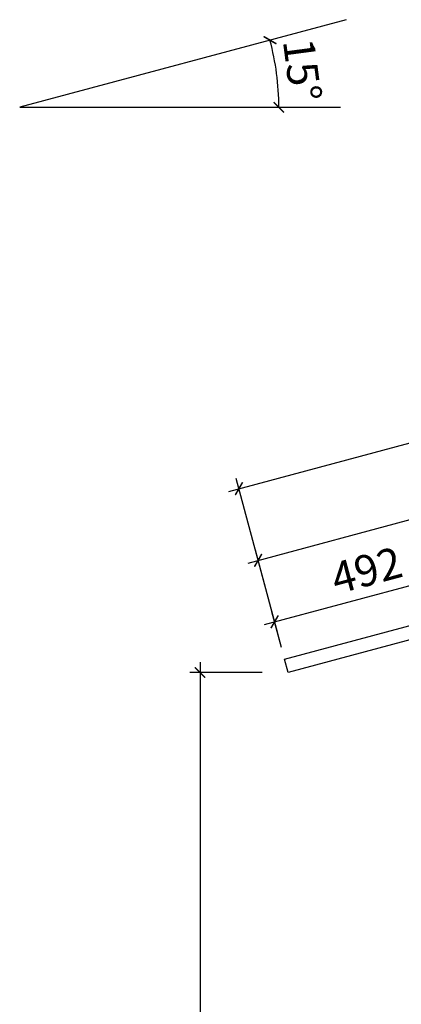
# Model space of a CAD drawing. Units: millimetres. Extents: x 284508 to 860708, y -431334 to -170334.
# Drawn here: x 529931 to 533607, y -344309 to -334836 of the extents above; entities that cross this region are included whole.
import ezdxf

# ---------------------------------------------------------------- set-up
doc = ezdxf.new("R2010")
doc.units = ezdxf.units.MM
doc.header["$LTSCALE"] = 10
doc.layers.add('DIM', color=3, linetype='Continuous')
doc.layers.add('组件', color=6, linetype='Continuous')
doc.styles.add('TSSD_Dimension', font='Tssdeng.shx', dxfattribs={"width": 0.7, "bigfont": 'tssdchn.shx'})
doc.dimstyles.new('TSSD_20_100', dxfattribs={"dimtxt": 300, "dimasz": 100, "dimexe": 100, "dimexo": 250, "dimgap": 100, "dimtad": 1, "dimdec": 0, "dimlfac": 0.2, "dimzin": 0, "dimdsep": 46, "dimtxsty": 'TSSD_Dimension', "dimblk": 'ARCHTICK', "dimcen": 0, "dimdle": 100, "dimclrt": 7, "dimadec": 0, "dimazin": 0, "dimtfac": 1, "dimtdec": 0, "dimtix": 1, "dimtmove": 2, "dimatfit": 3, "dimfxl": 1, "dimtolj": 1, "dimtzin": 0, "dimarcsym": 0})
doc.dimstyles.new('TSSD_25_100', dxfattribs={"dimtxt": 300, "dimasz": 100, "dimexe": 100, "dimexo": 250, "dimgap": 100, "dimtad": 1, "dimdec": 0, "dimlfac": 0.25, "dimzin": 0, "dimdsep": 46, "dimtxsty": 'TSSD_Dimension', "dimblk": 'ARCHTICK', "dimblk1": 'ARCHTICK', "dimblk2": 'ARCHTICK', "dimcen": 0, "dimdle": 100, "dimclrt": 7, "dimadec": 0, "dimazin": 0, "dimtfac": 1, "dimtdec": 0, "dimtix": 1, "dimtmove": 2, "dimatfit": 3, "dimfxl": 1, "dimtolj": 1, "dimtzin": 0, "dimarcsym": 0})

# ---------------------------------------------------------------- blocks, each defined once
blk = doc.blocks.new('_ArchTick')
at = {"color": 0, "linetype": 'ByBlock', "const_width": 0.15}
blk.add_lwpolyline([(-0.5, -0.5), (0.5, 0.5)], dxfattribs=at)
blk = doc.blocks.new('*D307')
at = {"layer": 'Defpoints', "color": 0, "transparency": 16777216}
for p in [(671876.3, -282836), (671217.8, -283461.1), (668731.5, -283678.6), (668731.5, -283678.6), (671822.2, -283678.6)]:
    blk.add_point(p, dxfattribs=at)
at = {"layer": 'DIM', "color": 0, "lineweight": -2, "transparency": 16777216}
blk.add_arc((668731.5, -283678.6), 2495.8, 0, 15, dxfattribs=at)
at = {"layer": 'DIM', "color": 0, "lineweight": -2, "transparency": 16777216, "xscale": 100, "yscale": 100, "zscale": 100}
for p, rotation in [((671142.3, -283032.7), 104.9999999999957), ((671227.3, -283678.6), 270)]:
    blk.add_blockref('_ArchTick', p, dxfattribs=dict(at, rotation=rotation))
at = {"layer": 'DIM', "color": 7, "transparency": 16777216, "insert": (671453.8, -283320.2), "char_height": 300, "attachment_point": 5, "rotation": 277.5, "style": 'TSSD_Dimension'}
blk.add_mtext('\\A1;15°', dxfattribs=at)
blk = doc.blocks.new('*D315')
at = {"layer": 'Defpoints', "color": 0, "transparency": 16777216}
for p in [(0.1, -0.1), (975.1, -7940.5), (133.1, -8043.9)]:
    blk.add_point(p, dxfattribs=at)
at = {"layer": 'DIM', "color": 0, "lineweight": -2, "transparency": 16777216}
for p, q in [((-248, -30.6), (-941.1, -115.7)), ((-854, -4.2), (145.3, -8143.2)), ((726.9, -7971), (33.9, -8056.1))]:
    blk.add_line(p, q, dxfattribs=at)
at = {"layer": 'DIM', "color": 0, "lineweight": -2, "transparency": 16777216, "xscale": 100, "yscale": 100, "zscale": 100}
for p, rotation in [((-841.9, -103.5), 96.9999999958048), ((133.1, -8043.9), 276.9999999958048)]:
    blk.add_blockref('_ArchTick', p, dxfattribs=dict(at, rotation=rotation))
at = {"layer": 'DIM', "color": 7, "transparency": 16777216, "insert": (-106.2, -4043.2), "char_height": 300, "attachment_point": 5, "rotation": 277, "style": 'TSSD_Dimension'}
blk.add_mtext('\\A1;2000', dxfattribs=at)
blk = doc.blocks.new('*D318')
at = {"layer": 'Defpoints', "color": 0, "transparency": 16777216}
for p in [(8423.1, 4608.2), (8841.7, 3572.3, -10), (0.1, -0.1, -10)]:
    blk.add_point(p, dxfattribs=at)
at = {"layer": 'DIM', "color": 0, "lineweight": -2, "transparency": 16777216}
for p, q in [((-511.2, 998.4), (8515.8, 4645.7)), ((8748, 3804.1), (8385.6, 4701)), ((-93.6, 231.7), (-456, 1128.6))]:
    blk.add_line(p, q, dxfattribs=at)
at = {"layer": 'DIM', "color": 0, "lineweight": -2, "transparency": 16777216, "xscale": 100, "yscale": 100, "zscale": 100}
for p, rotation in [((8423.1, 4608.2), 22.00067958677419), ((-418.5, 1035.9), 202.0006795867742)]:
    blk.add_blockref('_ArchTick', p, dxfattribs=dict(at, rotation=rotation))
at = {"layer": 'DIM', "color": 7, "transparency": 16777216, "insert": (3908.6, 3053.9), "char_height": 300, "attachment_point": 5, "rotation": 22.00068, "style": 'TSSD_Dimension'}
blk.add_mtext('\\A1;2384', dxfattribs=at)
blk = doc.blocks.new('*D319')
at = {"layer": 'Defpoints', "color": 0, "transparency": 16777216}
for p in [(17071.4, 8872.4), (17705, 7304.3, -8.4), (-52.4, 129.8, 8.4)]:
    blk.add_point(p, dxfattribs=at)
at = {"layer": 'DIM', "color": 0, "lineweight": -2, "transparency": 16777216}
for p, q in [((-778.7, 1660.5), (17164.2, 8909.9)), ((17611.4, 7536.1), (17034, 8965.2)), ((-146, 361.6), (-723.4, 1790.7))]:
    blk.add_line(p, q, dxfattribs=at)
at = {"layer": 'DIM', "color": 0, "lineweight": -2, "transparency": 16777216, "xscale": 100, "yscale": 100, "zscale": 100}
for p, rotation in [((17071.4, 8872.4), 21.99999999989154), ((-686, 1698), 201.9999999998915)]:
    blk.add_blockref('_ArchTick', p, dxfattribs=dict(at, rotation=rotation))
at = {"layer": 'DIM', "color": 7, "transparency": 16777216, "insert": (8099.1, 5517), "char_height": 300, "attachment_point": 5, "rotation": 22, "style": 'TSSD_Dimension'}
blk.add_mtext('\\A1;4788', dxfattribs=at)
blk = doc.blocks.new('*D322')
at = {"layer": 'Defpoints', "color": 0, "transparency": 16777216}
for p in [(1635.7, 1205.3), (1824.8, 737.1, -16.7), (0, 0, -16.7)]:
    blk.add_point(p, dxfattribs=at)
at = {"layer": 'DIM', "color": 0, "lineweight": -2, "transparency": 16777216}
for p, q in [((-281.8, 430.7), (1728.4, 1242.7)), ((1731.1, 968.9), (1598.2, 1298)), ((-93.6, 231.8), (-226.6, 560.9))]:
    blk.add_line(p, q, dxfattribs=at)
at = {"layer": 'DIM', "color": 0, "lineweight": -2, "transparency": 16777216, "xscale": 100, "yscale": 100, "zscale": 100}
for p, rotation in [((1635.7, 1205.3), 21.99556090777672), ((-189.1, 468.2), 201.9955609077767)]:
    blk.add_blockref('_ArchTick', p, dxfattribs=dict(at, rotation=rotation))
at = {"layer": 'DIM', "color": 7, "transparency": 16777216, "insert": (629.6, 1068.5), "char_height": 300, "attachment_point": 5, "rotation": 21.99556, "style": 'TSSD_Dimension'}
blk.add_mtext('\\A1;492', dxfattribs=at)
blk = doc.blocks.new('GDSGFFDSHFSGHN')
at = {"layer": 'DIM'}
for p, q in [((3144.8, 842.6), (0, 0)), ((0, 0), (3090.7, 0))]:
    blk.add_line(p, q, dxfattribs=at)
dim = blk.add_angular_dim_2l(base=(2486.3, 217.5), line1=((0, 0), (3090.7, 0)), line2=((3144.8, 842.6), (0, 0)), dimstyle='TSSD_20_100', dxfattribs=at)
dim.commit()
dim.dimension.update_dxf_attribs({"geometry": '*D307', "text_midpoint": (2722.4, 358.4), "insert": (-668731.5, 283678.6)})
blk = doc.blocks.new('HGFDHFHFDGNJHGFNJNB')
at = {"layer": '组件', "linetype": 'ByBlock', "lineweight": -2, "elevation": 16.7}
blk.add_lwpolyline([(-49.4, 122.3), (8792.3, 3694.5), (8841.7, 3572.2), (0.1, -0.1)], close=True, dxfattribs=at)
at = {"layer": 'DIM'}
for p1, p2, distance, picture, middle in [((-52.4, 129.8, 16.7), (17705, 7304.3), 1691.3, '*D319', (8099.1, 5517, 8.4)), ((0.1, -0.1), (8841.7, 3572.3), 1117.4, '*D318', (3908.6, 3053.9, 10))]:
    dim = blk.add_aligned_dim(p1=p1, p2=p2, distance=distance, dimstyle='TSSD_25_100', override={"dimtxsty": 'TSSD_Dimension'}, dxfattribs=at)
    dim.commit()
    dim.dimension.update_dxf_attribs({"geometry": picture, "text_midpoint": middle})
dim = blk.add_linear_dim(base=(1635.7, 1205.3, 16.7), p1=(0, 0), p2=(1824.8, 737.1), angle=201.99556, dimstyle='TSSD_25_100', override={"dimtxsty": 'TSSD_Dimension'}, dxfattribs=at)
dim.commit()
dim.dimension.update_dxf_attribs({"geometry": '*D322', "text_midpoint": (629.6, 1068.5, 16.7)})
dim = blk.add_linear_dim(base=(133.1, -8043.9, 16.7), p1=(0.1, -0.1, 16.7), p2=(975.1, -7940.5, 16.7), angle=97, dimstyle='TSSD_25_100', dxfattribs=at)
dim.commit()
dim.dimension.update_dxf_attribs({"geometry": '*D315', "text_midpoint": (-106.2, -4043.2, 16.7)})

msp = doc.modelspace()

# ---------------------------------------------------------------- block references
at = {"rotation": 353}
msp.add_blockref('HGFDHFHFDGNJHGFNJNB', (532517, -341116.7), dxfattribs=at)
msp.add_blockref('GDSGFFDSHFSGHN', (529931.5, -335678.6, 16.7))

doc.saveas('drawing.dxf')
